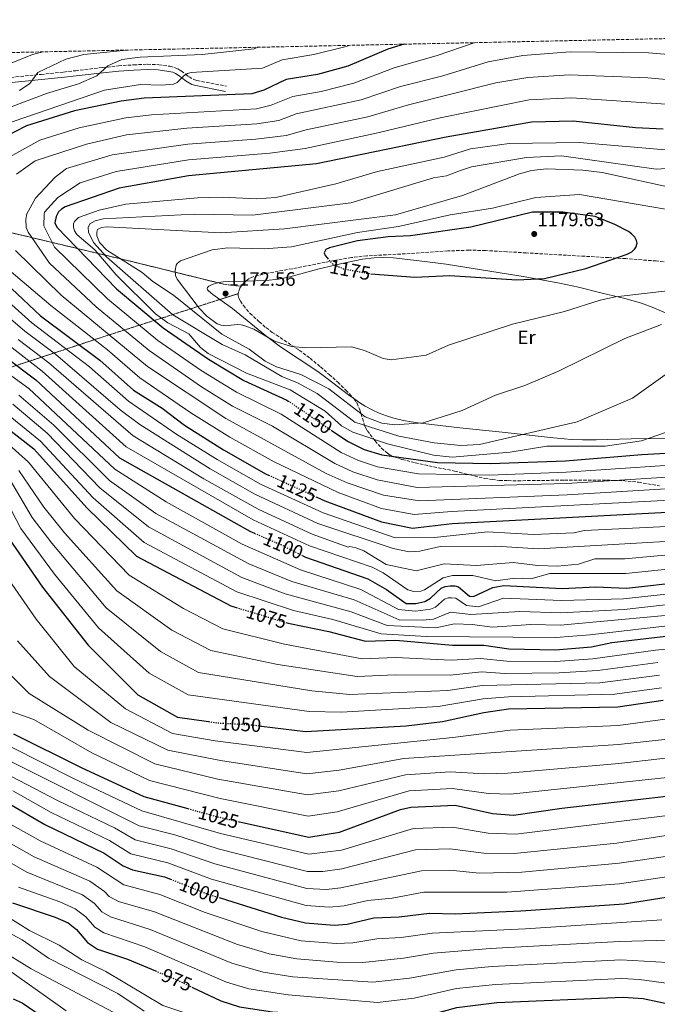
# Model space of a CAD drawing. Units: metres. Extents: x 644729 to 648184, y 4741520 to 4743905.
# Drawn here: x 647343 to 647672, y 4743398 to 4743905 of the extents above; entities that cross this region are included whole.
import ezdxf
from ezdxf.enums import TextEntityAlignment as Align

# ---------------------------------------------------------------- set-up
doc = ezdxf.new("R2010")
doc.units = ezdxf.units.M
doc.header["$MEASUREMENT"] = 0
doc.linetypes.add('DGN Style 3', pattern=[2.435890702152634, 1.739921930109024, -0.6959687720436097])
doc.linetypes.add('DGN Style 5', pattern=[1.217945351076317, 0.5219765790327072, -0.6959687720436097])
for name, color, linetype, lineweight in [('Barranco lineal', 142, 'DGN Style 3', 13), ('Camino', 7, 'DGN Style 3', 0), ('Cota de curva de nivel directora', 7, 'Continuous', 0), ('Cota de punto acotado terreno', 7, 'Continuous', 0), ('Curva de nivel directora', 30, 'Continuous', 30), ('Curva de nivel directora no vista', 30, 'DGN Style 5', 30), ('Curva de nivel intermedia', 30, 'Continuous', 0), ('Etiqueta de uso rústico', 92, 'Continuous', 0), ('Línea de cambio de uso (parcela vista)', 92, 'Continuous', 0), ('Margen derecho', 7, 'Continuous', 0), ('Punto acotado terreno (símbolo)', 7, 'Continuous', 0), ('Zona arbolada', 92, 'DGN Style 3', 0)]:
    doc.layers.add(name, color=color, linetype=linetype, lineweight=lineweight)
doc.styles.add('Style-Arial', font='arial.ttf')

# ---------------------------------------------------------------- blocks, each defined once
blk = doc.blocks.new('5PATER')
at = {"layer": 'Barranco lineal', "linetype": 'Continuous', "lineweight": 0}
h = blk.add_hatch(color=51, dxfattribs=at)
edge = h.paths.add_edge_path()
edge.add_ellipse((0, 0), major_axis=(-0.1095731443231308, -0.1110710700762829), ratio=0.9994222409660317, start_angle=0, end_angle=360)

msp = doc.modelspace()

# ---------------------------------------------------------------- linework, layer by layer
at = {"layer": 'Camino', "color": 7, "linetype": 'DGN Style 3', "lineweight": 0}
msp.add_polyline3d([(647333.9200000024, 4743875.260000001, 1106.179999999993), (647354.2699999991, 4743877.300000002, 1110.910000000003), (647366.0899999988, 4743878.500000002, 1113.380000000005), (647372.0199999987, 4743879.180000002, 1114.050000000003), (647385.9200000016, 4743880.810000001, 1114.570000000007), (647394.1700000016, 4743881.66, 1115.520000000004), (647402.0500000007, 4743882.200000001, 1116.720000000001), (647409.0899999992, 4743882.520000001, 1117.369999999996), (647414.9499999998, 4743882.260000002, 1117.809999999998), (647420.739999999, 4743881.460000001, 1118.360000000001), (647423.1200000016, 4743880.910000001, 1118.669999999998), (647424.8999999987, 4743880.110000002, 1118.970000000001), (647426.5700000006, 4743879.050000002, 1119.320000000007), (647429.0100000014, 4743877.220000001, 1120), (647430.6000000006, 4743876.029999999, 1120.550000000003), (647433.1499999987, 4743874.61, 1121.5), (647434.6900000009, 4743874.150000002, 1122.089999999997), (647449.9499999983, 4743871.160000001, 1128.720000000001)], dxfattribs=at)
at = {"layer": 'Curva de nivel directora', "color": 30, "linetype": 'Continuous', "lineweight": 30, "flags": 128}
for points, elevation in [([(647331.05, 4743888.37), (647323.4199999992, 4743884.300000002), (647303.3600000006, 4743875.510000001), (647295.3099999997, 4743870.870000001), (647288.7599999983, 4743864.390000001), (647284.7799999996, 4743862.180000001), (647261.1799999983, 4743852.79), (647240.3399999997, 4743847.220000001), (647232.5900000003, 4743842.740000002), (647231.35, 4743841.140000001), (647231.0700000004, 4743840.340000001), (647231.0599999992, 4743838.500000001), (647232.7200000001, 4743831.180000001), (647234.9399999996, 4743825.760000001), (647242.8399999987, 4743812.080000001), (647248.3799999997, 4743805.580000001), (647274.1799999981, 4743777.980000001), (647351.5699999991, 4743719.779999999), (647394.7699999984, 4743679.580000003), (647461.969999999, 4743641.78), (647464.4099999999, 4743640.730000002)], 1100), ([(647541.5499999982, 4743892.850000001), (647533.1900000009, 4743890.279999999), (647512.4799999997, 4743881.57), (647496.829999999, 4743877.279999999), (647480.6500000008, 4743874.670000001), (647469.190000001, 4743869.08), (647463.0300000008, 4743867.230000002), (647407.4500000008, 4743865.03), (647395.5300000005, 4743863.53), (647371.5699999994, 4743858.560000001), (647346.75, 4743850.75), (647334.709999999, 4743844.640000001)], 1125), ([(647104.6699999988, 4743883.550000001), (647105.3100000002, 4743873.460000002), (647106.3799999986, 4743871.720000001), (647107.57, 4743870.820000002), (647150.4299999997, 4743846.410000001), (647159.7699999983, 4743840.199999999), (647174.6399999988, 4743826.490000002), (647186.5999999993, 4743810.580000001), (647193.5300000005, 4743803.65), (647200.9099999989, 4743794.670000001), (647226.1699999986, 4743767.76), (647236.8599999995, 4743757.699999999), (647255.3099999987, 4743747.000000002), (647277.1100000007, 4743732.720000001), (647296.0199999983, 4743722.680000001), (647331.7199999985, 4743698.880000001), (647350.6199999991, 4743684.180000001), (647377.849999998, 4743653.83), (647403.5599999994, 4743629.02), (647452.2100000003, 4743603.270000001), (647454.8799999991, 4743602.470000001)], 1075), ([(647675.1499999994, 4743849), (647660.7699999984, 4743849.710000004), (647628.6199999999, 4743853.210000001), (647607.1699999988, 4743852.609999999), (647563.1600000003, 4743844.890000002), (647496.2900000003, 4743831.090000002), (647430.2699999998, 4743825), (647394.5299999992, 4743818.600000001), (647366.6799999989, 4743809.039999999), (647364.779999999, 4743807.78), (647363.3699999986, 4743806.380000002), (647362.0199999985, 4743803.970000002), (647361.4699999987, 4743800.800000003), (647362.4999999991, 4743798.529999999), (647393.13, 4743766.710000002), (647417.3100000002, 4743746.580000001), (647440.6999999991, 4743730.440000001), (647458.9000000001, 4743719.490000002), (647481.1099999989, 4743709.33), (647481.7199999992, 4743708.920000001)], 1150), ([(647524.3699999988, 4743774.49), (647547.1099999994, 4743772.800000003), (647565.1299999994, 4743773.609999999), (647599.6999999988, 4743771.380000001), (647613.8200000006, 4743772.090000002), (647635.1500000008, 4743777.290000001), (647656.5399999993, 4743784.539999999), (647658.9199999998, 4743785.880000004), (647660.3799999994, 4743787.190000001), (647660.9600000007, 4743787.960000001), (647661.7499999995, 4743790.300000002), (647661.3799999985, 4743791.670000002), (647660.4399999997, 4743793.430000001), (647658.75, 4743795.100000001), (647657.1200000006, 4743796.230000001), (647650.1899999992, 4743799.980000002), (647639.9400000009, 4743804.080000001), (647623.2599999999, 4743806.320000002), (647607.7199999986, 4743806.29), (647575.8400000003, 4743798.570000002), (647544.8600000008, 4743794.100000001), (647533.3099999994, 4743793.510000002), (647517.4100000005, 4743791.400000001), (647503.0999999987, 4743787.840000001), (647501.1899999998, 4743787.010000002), (647500.26, 4743785.230000002), (647500.7999999986, 4743783.890000001), (647502.0199999991, 4743782.490000002)], 1175), ([(647323.969999999, 4743780.980000001), (647353.9699999996, 4743752.779999999), (647384.5699999993, 4743729.980000001), (647402.0199999993, 4743714.58), (647416.8099999995, 4743705.240000002), (647428.209999999, 4743696.550000002), (647448.4500000007, 4743683.680000002), (647470.4499999994, 4743671.289999999), (647471.6499999998, 4743670.740000002)], 1125), ([(647504.3599999994, 4743693.550000002), (647512.3300000001, 4743688.150000001), (647520.9600000001, 4743683.930000001), (647529.9400000009, 4743681.16), (647558.6499999998, 4743677.26), (647586.12, 4743676.700000001), (647624.7100000004, 4743678.090000001), (647664.13, 4743681.390000002), (647701.3799999993, 4743683.490000002)], 1150), ([(647496.5299999994, 4743659.300000002), (647500.7000000003, 4743657.380000002), (647529.7599999999, 4743646.580000003), (647545.9000000001, 4743643.310000001), (647566.2800000005, 4743645.810000001), (647706.7699999984, 4743653.170000001), (647750.1199999996, 4743649.970000003), (647833.1099999998, 4743639.970000003), (647890.109999999, 4743630.180000001), (647915.009999999, 4743627.110000002), (647928.2900000005, 4743626.630000001), (647968.1900000006, 4743619.16), (647975.8899999986, 4743619.390000001), (647989.6500000006, 4743623.350000001), (648038.9000000006, 4743625.230000001), (648061.6399999991, 4743616.86), (648093.98, 4743615.09), (648109.2300000006, 4743612.689999999), (648141.1, 4743597.01)], 1125), ([(647337.9199999988, 4743637.790000001), (647355.1200000007, 4743612.980000001), (647378.6199999992, 4743582.980000001), (647404.1200000005, 4743557.480000001), (647424.6199999992, 4743545.980000001), (647440.6799999991, 4743543.680000001)], 1050), ([(647489.2099999993, 4743629.150000001), (647490.6100000007, 4743628.420000001), (647522.7799999994, 4743617.34), (647532.5000000002, 4743611.680000001), (647542.6300000001, 4743604.54), (647547.4699999993, 4743604.590000002), (647552.1799999988, 4743605.630000001), (647555.089999999, 4743607.28), (647560.5400000005, 4743612.37), (647562.6599999996, 4743613.220000002), (647565.1799999987, 4743613.65), (647567.6599999998, 4743613.680000001), (647569.5799999996, 4743613.140000001), (647575.1799999988, 4743608.36), (647577.2699999987, 4743608.09), (647587.230000001, 4743612.77), (647592.9500000007, 4743613.890000002), (647622.9600000002, 4743612.350000001), (647640.3900000001, 4743613.060000001), (647656.1500000004, 4743612.430000001), (647686.9299999989, 4743615.850000001)], 1100), ([(647481.1200000001, 4743594.600000001), (647482.5300000005, 4743594.170000001), (647502.6799999984, 4743590.140000001), (647521.5999999993, 4743585.070000002), (647537.2099999997, 4743585.580000001), (647566.4500000004, 4743583.060000002), (647582.6199999996, 4743583.12), (647595.4199999983, 4743581.110000002), (647619.5099999991, 4743580.660000003), (647638.1500000005, 4743582.230000001), (647648.6099999989, 4743584.470000001), (647695.6100000005, 4743589.970000002)], 1075), ([(647467.9599999995, 4743541.36), (647490.6199999996, 4743538.480000001), (647542.5799999987, 4743541.410000003), (647561.3200000006, 4743543.779999999), (647582.6199999996, 4743548.439999999), (647595.349999999, 4743550.210000002), (647651.6699999989, 4743551.36), (647675.0600000002, 4743554.670000001)], 1050), ([(647286.6500000004, 4743544.060000001), (647291.7899999992, 4743525.740000002), (647293.6499999987, 4743521.690000001), (647296.4800000007, 4743517.830000001), (647299.23, 4743515.600000001), (647305.2299999993, 4743512.660000001), (647318.609999999, 4743510.11), (647336.8799999994, 4743501.980000001), (647356.3199999988, 4743490.690000001), (647386.8099999989, 4743475.91), (647396.6799999995, 4743469.340000001), (647401.389999999, 4743467.310000001), (647417.9800000007, 4743463.67), (647421.0499999997, 4743462.440000001)], 1000), ([(647340.1699999997, 4743537.380000002), (647374.9699999992, 4743519.980000001), (647407.3700000005, 4743504.980000001), (647429.9900000005, 4743498.810000001)], 1025), ([(647456.5399999998, 4743492.060000001), (647492.3999999989, 4743484.11), (647508.119999999, 4743486.699999999), (647539.5599999989, 4743498.42), (647544.9099999999, 4743499.620000001), (647567.7499999991, 4743500.53), (647587.07, 4743496.359999999), (647597.8700000005, 4743495.410000003), (647622.7599999991, 4743498.980000001), (647715.7599999983, 4743509.770000001)], 1025), ([(647446.6299999991, 4743452.74), (647478.3300000007, 4743442.910000003), (647490.5899999985, 4743439.980000001), (647505.3600000007, 4743438.730000002), (647512.0899999986, 4743439.310000001), (647525.9299999988, 4743442.480000001), (647538.9399999998, 4743443.010000001), (647554.6299999985, 4743444.840000001), (647567.7899999993, 4743444.650000001), (647601.7500000006, 4743446.130000001), (647654.9700000002, 4743449.720000001), (647684.24, 4743454.430000001)], 1000), ([(647339.6399999999, 4743450.189999999), (647361.5699999993, 4743442.910000003), (647368.1899999998, 4743439.880000001), (647372.5099999983, 4743436.430000001), (647378.3199999997, 4743429.74), (647383.4699999995, 4743426.410000003), (647398.8299999997, 4743421.210000001), (647413.26, 4743415.180000001)], 975.0000000000002), ([(647432.0800000003, 4743406.82), (647446.989999999, 4743399.76), (647456.5800000001, 4743396.59), (647473.7100000004, 4743394.000000002), (647498.8799999986, 4743392.430000001), (647530.3399999988, 4743388.480000001), (647536.6299999986, 4743388.690000001), (647548.1299999986, 4743390.550000001), (647568.6799999989, 4743396.380000002), (647589.2400000005, 4743398.810000001), (647654.3899999991, 4743401.660000003), (647664.729999999, 4743400.970000001), (647680.9199999986, 4743397.480000002)], 975.0000000000002), ([(647339.9699999985, 4743400.800000001), (647344.5700000006, 4743398.750000002), (647383.2799999996, 4743372.26)], 950.0000000000002)]:
    msp.add_lwpolyline(points, dxfattribs=dict(at, elevation=elevation))
at = {"layer": 'Curva de nivel directora no vista', "color": 30, "linetype": 'DGN Style 5', "lineweight": 30, "flags": 128}
for points, elevation in [([(647502.0199999991, 4743782.490000002), (647504.5099999991, 4743779.619999999), (647510.0599999991, 4743777.120000001), (647523.4299999999, 4743774.560000001), (647524.3699999988, 4743774.49)], 1175), ([(647481.7199999992, 4743708.920000001), (647504.3599999994, 4743693.550000002)], 1150), ([(647471.6499999998, 4743670.740000002), (647496.5299999994, 4743659.300000002)], 1125), ([(647464.4099999999, 4743640.730000002), (647477.9399999996, 4743634.930000001), (647489.2099999993, 4743629.150000001)], 1100), ([(647454.8799999991, 4743602.470000001), (647481.1200000001, 4743594.600000001)], 1075), ([(647440.6799999991, 4743543.680000001), (647445.6199999988, 4743542.980000001), (647463.1200000002, 4743541.980000002), (647467.9599999995, 4743541.36)], 1050), ([(647429.9900000005, 4743498.810000001), (647446.9699999989, 4743494.180000001), (647456.5399999998, 4743492.060000001)], 1025), ([(647421.0499999997, 4743462.440000001), (647440.5400000004, 4743454.630000001), (647446.6299999991, 4743452.74)], 1000), ([(647413.26, 4743415.180000001), (647423.3299999996, 4743410.970000002), (647432.0800000003, 4743406.82)], 975.0000000000005)]:
    msp.add_lwpolyline(points, dxfattribs=dict(at, elevation=elevation))
at = {"layer": 'Curva de nivel intermedia', "color": 30, "linetype": 'Continuous', "lineweight": 0, "flags": 128}
for points, elevation in [([(647333.4999999999, 4743832.210000001), (647353.6700000003, 4743843.4), (647373.8899999995, 4743849.699999999), (647397.9600000002, 4743854.960000001), (647411.1800000013, 4743856.499999999), (647465.2999999997, 4743859.599999999), (647473.0100000009, 4743861.329999999), (647484.1399999999, 4743865.899999999), (647498.8099999994, 4743868.470000001), (647515.570000001, 4743872.779999999), (647536.4400000009, 4743880.63), (647558.5900000016, 4743886.989999998), (647577.5800000017, 4743893.619999998)], 1130), ([(647334.4400000009, 4743851.149999999), (647387.0400000013, 4743869.17), (647405.570000001, 4743872.08), (647416.3600000002, 4743871.699999998), (647422.5800000008, 4743872.300000002), (647424.4200000003, 4743873.079999999), (647428.0500000003, 4743876.650000001), (647429.7700000014, 4743877.67), (647431.7500000016, 4743878.180000001), (647468.5499999995, 4743880.439999999), (647478.7000000017, 4743884.760000001), (647494.9500000014, 4743887.57), (647511.6900000006, 4743891.720000001), (647513.2199999995, 4743892.25)], 1120), ([(647338.0900000009, 4743882.749999999), (647349.8300000001, 4743887.480000001), (647355.3399999999, 4743888.890000001)], 1105), ([(647339.3600000005, 4743860.640000001), (647357.0800000011, 4743867.470000001), (647373.5400000009, 4743872.38), (647383.0200000004, 4743876.56), (647388.7699999991, 4743881.77), (647395.9500000008, 4743884.87), (647405.380000001, 4743886.079999999), (647437.4100000011, 4743887.57), (647464.1700000007, 4743890.519999998), (647466.320000001, 4743891.249999999)], 1115), ([(647341.6700000018, 4743825.800000001), (647351.3200000009, 4743832.689999999), (647377.6600000003, 4743841.319999999), (647398.4000000006, 4743846.140000001), (647429.5400000011, 4743849.529999999), (647465.5800000011, 4743851.76), (647476.8399999997, 4743853.589999998), (647485.7800000005, 4743856.92), (647519.4400000002, 4743864.199999999), (647539.6900000008, 4743870.989999999), (647561.4400000013, 4743876.57), (647584.9199999997, 4743883.819999999), (647602.6500000014, 4743886.96), (647627.110000001, 4743888.970000002), (647667.4800000006, 4743888.429999998), (647692.3100000012, 4743886.300000001)], 1135), ([(647343.1300000012, 4743868.899999999), (647348.5300000014, 4743872.599999999), (647352.670000001, 4743878.260000001), (647367.0800000012, 4743885.06), (647376.3799999995, 4743887.529999999), (647398.4200000007, 4743889.800000001)], 1110), ([(647701.660000001, 4743671.27), (647625.3000000005, 4743666.430000001), (647548.2200000002, 4743664.4), (647527.6500000021, 4743668.259999999), (647515.0999999995, 4743672.470000001), (647505.7499999995, 4743676.720000001), (647473.620000001, 4743695.930000001), (647453.0799999998, 4743706.300000001), (647436.9999999999, 4743716.189999999), (647409.9600000009, 4743734.970000001), (647382.6900000017, 4743757.38), (647358.600000001, 4743780.02), (647347.5700000003, 4743795.890000001), (647346.6400000005, 4743798.42), (647346.37, 4743802.630000001), (647346.9100000008, 4743805.449999999), (647351.4300000004, 4743813.449999999), (647361.5800000004, 4743824.359999999), (647367.4900000002, 4743828.710000001), (647391.010000001, 4743835.759999999), (647429.9600000014, 4743841.369999999), (647465.0600000003, 4743843.890000001), (647480.6700000009, 4743845.84), (647491.0700000012, 4743848.77), (647522.7200000014, 4743855.42), (647543.8100000003, 4743861.590000001), (647588.8700000015, 4743872.920000001), (647605.3100000012, 4743875.659999998), (647626.8600000006, 4743877.029999998), (647667.1699999999, 4743875.42), (647691.6500000019, 4743873.27)], 1140), ([(647701.5200000001, 4743677.38), (647625.0000000009, 4743672.26), (647585.7500000012, 4743670.71), (647548.9900000015, 4743671.439999999), (647527.8399999999, 4743675.009999999), (647518.0300000019, 4743678.199999998), (647509.0399999998, 4743682.430000001), (647478.0199999999, 4743702.180000001), (647455.1300000016, 4743713.4), (647436.8700000002, 4743724.67), (647414.4400000002, 4743740.180000001), (647388.5000000009, 4743761.539999999), (647361.3099999999, 4743788.279999998), (647355.7100000008, 4743799.279999998), (647355.9099999998, 4743805.279999999), (647355.9900000002, 4743806.33), (647362.9800000018, 4743813.810000001), (647374.4100000004, 4743821.359999999), (647393.0100000015, 4743827.24), (647430.2600000009, 4743833.199999999), (647472.1900000006, 4743836.710000001), (647490.5400000014, 4743839.140000001), (647528.0299999998, 4743847.07), (647560.0399999999, 4743854.849999999), (647605.9900000007, 4743864.099999999), (647627.7400000013, 4743865.12), (647676.550000001, 4743861.850000001)], 1145), ([(647682.1400000011, 4743837.92), (647632.0000000015, 4743842.140000001), (647595.690000001, 4743841.670000001), (647575.6600000015, 4743838.82), (647562.1800000012, 4743834.569999999), (647527.7500000005, 4743827.220000001), (647506.2700000004, 4743820.91), (647475.3800000001, 4743813.78), (647465.370000001, 4743813.069999999), (647447.6300000005, 4743813.95), (647435.0300000008, 4743813.579999999), (647398.0200000005, 4743810.430000001), (647384.280000001, 4743807.28), (647373.5900000001, 4743803.429999999), (647371.6000000007, 4743801.490000002), (647370.9800000016, 4743800.239999999), (647370.9400000013, 4743798.470000001), (647371.5800000007, 4743796.58), (647372.7000000004, 4743794.83), (647382.0999999995, 4743786.779999999), (647393.0100000015, 4743774.019999999), (647413.26, 4743753.92), (647419.7100000008, 4743749.269999998), (647430.5500000014, 4743743.460000001), (647436.5300000005, 4743736.499999999), (647440.4300000009, 4743733.439999999), (647460.1600000008, 4743723.310000001), (647482.7699999998, 4743714.759999999), (647500.7100000015, 4743703.699999999), (647509.2099999996, 4743696.199999998), (647515.0000000009, 4743692.899999999), (647532.8600000001, 4743686.819999999), (647556.6500000014, 4743680.980000001), (647566.360000001, 4743679.970000001), (647596.1000000001, 4743682.529999998), (647615.1000000014, 4743685.560000001), (647645.1700000013, 4743685.59), (647663.8500000007, 4743688.46), (647688.2099999996, 4743696.759999999)], 1155), ([(647685.7900000013, 4743729.27), (647659.2300000006, 4743710.34), (647630.7300000021, 4743698.259999999), (647580.4500000017, 4743686.539999999), (647570.7599999999, 4743685.970000001), (647556.9400000019, 4743687.279999999), (647538.8200000013, 4743690.81), (647516.1600000011, 4743698.039999999), (647496.5899999999, 4743712.84), (647486.6000000008, 4743718.34), (647478.5200000006, 4743721.63), (647459.5199999993, 4743732.67), (647447.6100000005, 4743737.96), (647422.27, 4743753.369999999), (647388.1100000021, 4743783.279999998), (647381.3100000003, 4743790.680000001), (647378.7100000009, 4743795.880000001), (647378.5200000008, 4743798.429999999), (647379.4000000015, 4743800.319999999), (647382.2000000001, 4743801.8), (647386.3799999999, 4743802.869999997), (647433.2800000005, 4743805.190000001), (647463.3600000016, 4743804.73), (647513.9800000017, 4743811.130000001), (647556.6700000014, 4743823.92), (647563.3800000015, 4743824.899999999), (647570.6100000001, 4743827.810000001), (647576.2500000016, 4743829.63), (647604.6500000019, 4743834.429999999), (647622.6500000019, 4743835.230000001), (647671.4400000013, 4743828.430000001), (647677.0000000002, 4743828.710000001)], 1160), ([(647683.0500000009, 4743818.029999999), (647643.6300000012, 4743826.730000001), (647633.6800000002, 4743827.970000001), (647614.9800000007, 4743828.539999999), (647607.1399999997, 4743827.66), (647600.9700000006, 4743826.06), (647571.530000001, 4743814.779999999), (647536.9800000017, 4743804.810000001), (647479.8000000013, 4743797.74), (647446.9400000019, 4743795.659999999), (647388.3900000014, 4743798.690000001), (647385.4600000011, 4743798.310000001), (647383.4000000004, 4743797.289999999), (647383.0200000004, 4743796.01), (647383.1000000008, 4743794.01), (647384.3600000015, 4743790.619999999), (647388.2900000009, 4743786.67), (647406.4600000007, 4743775.23), (647411.9600000014, 4743770.55), (647422.5300000015, 4743763.49), (647447.4800000007, 4743743.350000001), (647461.6800000007, 4743735.689999999), (647469.8600000015, 4743729.42), (647475.6600000019, 4743726.480000001), (647488.2500000005, 4743722.56), (647502.6000000002, 4743715.230000001), (647521.3600000001, 4743700.730000001), (647530.0199999993, 4743697.579999999), (647536.8000000007, 4743696.59), (647551.2700000014, 4743697.710000001), (647571.4000000014, 4743704.050000001), (647588.6700000004, 4743711.88), (647603.7100000009, 4743716.829999999), (647621.1600000008, 4743724.259999999), (647655.3900000005, 4743741.119999998), (647674.2000000018, 4743748.3)], 1165), ([(647534.8800000007, 4743730.130000001), (647530.6500000019, 4743730.890000001), (647521.1400000011, 4743734.949999999), (647514.3300000004, 4743736.82), (647490.8000000007, 4743736.25), (647483.4900000016, 4743737.08), (647474.7099999996, 4743739.720000001), (647463.9500000017, 4743745.939999999), (647459.3400000005, 4743747.690000001), (647457.4000000004, 4743748.26), (647455.4000000021, 4743748.340000001), (647449.2100000007, 4743747.659999998), (647447.2300000003, 4743747.960000001), (647445.0599999999, 4743748.749999999), (647439.860000001, 4743752.599999999), (647435.8200000019, 4743756.81), (647424.4500000017, 4743771.800000001), (647423.6500000014, 4743773.63), (647423.4000000011, 4743776.210000001), (647424.0400000003, 4743778.890000001), (647424.5499999999, 4743779.77), (647426.1500000004, 4743781.24), (647442.5300000019, 4743786.83), (647450.5800000008, 4743787.850000001), (647469.3000000005, 4743787.38), (647483.3600000021, 4743788.399999999), (647517.5300000012, 4743795.76), (647538.5800000001, 4743798.909999999), (647565.1699999997, 4743804.92), (647587.1000000013, 4743808.38), (647609.4100000006, 4743813.869999999), (647631.8800000009, 4743815.289999999), (647683.3500000003, 4743806.660000001)], 1170), ([(647701.8100000008, 4743665.149999999), (647625.6, 4743660.599999999), (647549.4400000006, 4743657.390000001), (647530.8399999995, 4743660.319999999), (647512.1800000002, 4743666.740000002), (647501.2800000014, 4743671.609999999), (647449.5999999996, 4743699.929999999), (647409.1100000015, 4743726.769999999), (647364.6500000015, 4743763.529999998), (647341.0599999992, 4743786.52)], 1135), ([(647708.7900000013, 4743645.730000001), (647634.4400000002, 4743642.240000002), (647629.0199999998, 4743641.01), (647608.2999999997, 4743640.029999998), (647584.4500000003, 4743641.499999999), (647557.2500000005, 4743638.550000001), (647536.9200000014, 4743638.42), (647499.7600000015, 4743651.189999999), (647467.5200000014, 4743666.079999999), (647445.0399999998, 4743678.739999999), (647424.3100000008, 4743691.58), (647399.3500000006, 4743708.909999999), (647379.3099999998, 4743726.449999999), (647349.5100000005, 4743749.199999999), (647318.4900000006, 4743777.009999999)], 1120), ([(647701.9500000017, 4743659.039999999), (647565.9299999997, 4743652.039999997), (647546.6700000013, 4743650.34), (647529.8200000003, 4743653.59), (647507.4600000017, 4743661.710000002), (647474.570000001, 4743677.55), (647451.6300000015, 4743690.34), (647431.5100000004, 4743702.850000001), (647405.2600000004, 4743720.91), (647388.6399999995, 4743735.359999998), (647359.3099999995, 4743758.15), (647331.780000001, 4743781.339999998)], 1130), ([(647687.6100000006, 4743610.550000001), (647654.6900000009, 4743606.920000001), (647622.6300000016, 4743606.039999997), (647592.820000001, 4743607.210000001), (647579.9199999997, 4743602.850000001), (647573.640000001, 4743603.470000001), (647568.1600000003, 4743607.279999998), (647565.9600000009, 4743607.529999998), (647564.1700000005, 4743607.41), (647562.2500000005, 4743606.720000001), (647557.6399999993, 4743602.689999999), (647555.1400000004, 4743601.699999999), (647547.4100000011, 4743600.619999999), (647538.6400000004, 4743601.369999998), (647519.2600000012, 4743611.84), (647488, 4743621.9), (647458.0599999998, 4743635.109999998), (647418.8400000012, 4743656.91), (647392.2800000006, 4743673.84), (647347.9200000013, 4743715.350000001), (647269.130000001, 4743772.519999999)], 1095), ([(647708.8300000015, 4743638.369999999), (647610.8299999998, 4743632.640000001), (647588.7599999999, 4743634.13), (647560.0900000012, 4743633.91), (647549.690000001, 4743631.59), (647544.1900000002, 4743631.179999999), (647535.8399999996, 4743632.810000001), (647496.9500000019, 4743645.71), (647464.5799999998, 4743660.88), (647441.4500000002, 4743673.9), (647405.2100000011, 4743696.730000001), (647395.0600000012, 4743704.430000001), (647361.6699999998, 4743733.119999999), (647345.9600000009, 4743744.890000001), (647313.0099999999, 4743773.039999999)], 1115), ([(647685.6000000011, 4743623.039999999), (647655.7500000005, 4743620.03), (647616.5900000001, 4743620.07), (647606.780000002, 4743617.180000001), (647598.5200000008, 4743617.67), (647588.8200000002, 4743616.259999999), (647576.9100000011, 4743619.050000001), (647566.4800000016, 4743618.98), (647561.7099999996, 4743617.800000002), (647551.9700000009, 4743611.539999999), (647550.0900000011, 4743610.859999999), (647546.5800000018, 4743610.680000001), (647543.360000001, 4743611.599999999), (647530.6600000006, 4743620.350000001), (647525.0599999994, 4743623.329999999), (647492.6300000013, 4743634.220000001), (647463.6000000008, 4743647.739999999), (647398.2500000009, 4743685.3), (647354.9400000019, 4743724.23), (647302.0399999997, 4743765.109999998)], 1105), ([(647678.7200000013, 4743765.869999999), (647650.4500000008, 4743762.640000002), (647642.6200000009, 4743760.929999999), (647624.2000000008, 4743755.079999999), (647597.4500000002, 4743748.460000001), (647564.3800000006, 4743737.71), (647552.940000001, 4743732.600000001), (647534.8800000007, 4743730.130000001)], 1170), ([(647685.2999999995, 4743630.279999998), (647655.3500000002, 4743627.619999998), (647639.8499999993, 4743627.489999998), (647631.3600000001, 4743624.849999999), (647620.610000001, 4743623.779999998), (647610.4500000001, 4743624.09), (647597.7499999997, 4743625.66), (647578.810000001, 4743624.16), (647562.2100000002, 4743624.980000001), (647547.6600000014, 4743621.359999999), (647532.1800000007, 4743624.619999999), (647520.8000000013, 4743631.609999998), (647516.540000001, 4743633.189999999), (647513.5900000005, 4743633.869999998), (647512.6100000016, 4743633.630000001), (647494.14, 4743640.220000001), (647466.2200000006, 4743653.210000001), (647438.2100000014, 4743668.859999999), (647401.730000001, 4743691.010000001), (647358.3100000003, 4743728.67), (647342.4100000015, 4743740.59)], 1110), ([(647688.2900000003, 4743605.249999999), (647655.0000000015, 4743601.480000001), (647622.3500000001, 4743599.739999999), (647601.1100000013, 4743600.369999999), (647575.9200000009, 4743598.869999999), (647565.4199999999, 4743600.069999999), (647556.7200000007, 4743596.470000001), (647551.020000001, 4743595.87), (647539.0200000004, 4743596.17), (647515.7400000008, 4743606.349999999), (647483.6799999995, 4743615.83), (647461.3700000001, 4743624.960000001), (647413.4800000013, 4743650.980000001), (647389.660000001, 4743667.979999999), (647360.8600000007, 4743696.539999999), (647342.9200000011, 4743711.970000001)], 1090), ([(647282.7900000003, 4743708.199999999), (647289.8800000002, 4743702.07), (647298.9999999999, 4743696.34), (647323.6100000015, 4743677.789999999), (647329.49, 4743670.609999999), (647343.9400000004, 4743643.2), (647361.300000001, 4743619.59), (647383.8899999999, 4743592.01), (647409.980000001, 4743568.619999998), (647430.1300000012, 4743557.439999999), (647492.5300000008, 4743548.909999998), (647509.3000000013, 4743548.58), (647558.9800000006, 4743551.439999999), (647582.1799999994, 4743555.369999998), (647595.3600000002, 4743556.390000001), (647650.14, 4743557.779999998), (647674.1400000014, 4743561.140000001)], 1055), ([(647339.7200000003, 4743707.210000001), (647357.4400000009, 4743692.419999998), (647384.6200000006, 4743664.13), (647409.7500000009, 4743644.039999999), (647457.7500000013, 4743617.989999999), (647480.2100000004, 4743609.539999999), (647514.1200000005, 4743600.199999999), (647532.7200000016, 4743593.17), (647557.920000001, 4743591.970000001), (647567.5200000011, 4743594.07), (647576.5199999999, 4743593.769999999), (647587.0099999995, 4743592.269999999), (647606.810000001, 4743593.769999999), (647622.0700000006, 4743593.429999999), (647696.5400000003, 4743600.289999999)], 1085), ([(647336.5100000006, 4743702.430000001), (647354.03, 4743688.300000002), (647381.240000001, 4743658.980000001), (647407.3800000015, 4743635.989999999), (647455.2600000014, 4743610.499999999), (647484.530000001, 4743600.890000001), (647504.8100000008, 4743596.240000002), (647529.7199999996, 4743588.970000001), (647553.1199999999, 4743587.470000001), (647619.7900000009, 4743587.019999999), (647637.3500000003, 4743588.310000001), (647695.0800000007, 4743595.17)], 1080), ([(647697.6500000011, 4743583.06), (647671.0600000013, 4743580.519999999), (647638.7899999998, 4743576.01), (647619.4800000001, 4743574.67), (647594.4400000017, 4743574.800000001), (647580.8800000007, 4743576.180000001), (647565.8100000012, 4743575.289999999), (647537.0700000012, 4743576.679999999), (647519.7999999999, 4743575.999999999), (647479.8400000016, 4743583.579999999), (647447.9700000002, 4743591.539999999), (647427.7199999995, 4743602.01), (647399.6600000013, 4743619.189999999), (647371.4600000001, 4743648.32), (647347.7500000015, 4743677.430000001), (647329.2500000007, 4743693.949999999)], 1070), ([(647672.2999999997, 4743574.079999999), (647641.4200000007, 4743569.939999999), (647621.4400000003, 4743568.76), (647593.4700000016, 4743568.48), (647581.320000001, 4743569.24), (647565.1800000009, 4743567.519999999), (647536.9400000017, 4743567.779999998), (647517.2300000017, 4743566.939999999), (647476.3500000002, 4743573.130000002), (647441.8200000012, 4743580.34), (647421.8099999997, 4743590.859999998), (647393.4200000007, 4743611.029999998), (647366.4599999998, 4743641.029999999), (647355.8099999991, 4743654.21), (647342.8699999996, 4743673.039999999)], 1065), ([(647673.2200000006, 4743567.609999998), (647642.4600000001, 4743563.63), (647581.7500000002, 4743562.310000001), (647564.0300000019, 4743559.710000001), (647513.5100000001, 4743557.710000001), (647493.9500000001, 4743559.439999999), (647435.5500000014, 4743568.909999999), (647415.900000002, 4743579.740000002), (647387.8100000003, 4743602.390000001), (647359.8000000013, 4743635.649999999), (647349.7200000006, 4743648.929999999), (647338.680000001, 4743667.670000001)], 1060), ([(647676.1200000017, 4743544.859999998), (647651.85, 4743541.579999999), (647596.1200000001, 4743539.219999999), (647566.6800000007, 4743535.41), (647491.3000000013, 4743527.779999999), (647444.1400000014, 4743533.689999999), (647421.9999999995, 4743537.519999999), (647397.7700000004, 4743550.240000002), (647371.4199999997, 4743572.069999999), (647351.8200000017, 4743596.470000001), (647334.7600000005, 4743621.069999999)], 1045), ([(647694.8300000003, 4743536.57), (647652.030000001, 4743531.789999999), (647541.28, 4743524.569999999), (647507.9500000012, 4743518.589999998), (647491.3300000004, 4743516.730000001), (647446.8400000014, 4743523.58), (647419.6399999993, 4743529.020000001), (647390.2199999997, 4743543.27), (647358.620000001, 4743566.88), (647342.2200000016, 4743585.269999999)], 1040), ([(647694.4700000006, 4743526.82), (647652.2099999998, 4743522.009999998), (647594.9300000012, 4743517.06), (647583.0199999998, 4743516.689999999), (647565.1699999997, 4743517.830000001), (647542.2800000014, 4743516.219999999), (647507.8799999997, 4743508.019999999), (647491.6800000013, 4743505.850000001), (647445.4600000001, 4743514.069999999), (647412.9400000004, 4743521.890000001), (647378.6200000015, 4743539.279999999), (647348.2200000007, 4743558.08), (647337.0200000004, 4743569.279999998)], 1035), ([(647715.9999999997, 4743518.92), (647596.4000000019, 4743506.239999999), (647585.0500000016, 4743506.529999999), (647566.4600000017, 4743509.179999999), (647544.0300000015, 4743507.949999999), (647507.0100000004, 4743497.189999999), (647492.0400000013, 4743494.980000001), (647446.6900000017, 4743504.050000001), (647410.2800000005, 4743513.350000001), (647380.5000000012, 4743527.619999998), (647350.4900000016, 4743544.74), (647335.4700000013, 4743550.100000001)], 1030), ([(647715.2100000007, 4743499.980000001), (647599.0400000016, 4743485.590000001), (647584.8100000002, 4743486.09), (647566.4100000003, 4743489.33), (647546.3700000017, 4743488.560000001), (647509.3000000013, 4743477.309999999), (647492.3300000018, 4743475.269999999), (647446.8000000013, 4743486.029999998), (647406.1900000002, 4743497.59), (647370.9400000013, 4743514.259999999), (647338.6699999998, 4743530.640000001)], 1020), ([(647704.3400000009, 4743489.180000001), (647651.1400000014, 4743481.070000002), (647598.2200000013, 4743475.609999998), (647582.5599999994, 4743475.82), (647565.0700000012, 4743478.140000001), (647547.2900000004, 4743477.529999998), (647509.3500000006, 4743467.689999999), (647499.6299999997, 4743466.390000001), (647491.6700000003, 4743466.449999998), (647445.5700000018, 4743478.099999998), (647423.1900000009, 4743485.3), (647404.9400000006, 4743489.96), (647336.7300000018, 4743524.099999998)], 1015), ([(647681.0999999995, 4743474.740000002), (647652.4199999999, 4743470.619999999), (647602.1900000009, 4743465.970000001), (647580.2999999997, 4743465.539999999), (647565.1600000008, 4743467), (647550.4600000001, 4743466.75), (647508.9500000004, 4743458.009999998), (647501.2700000004, 4743457.179999999), (647491.3100000003, 4743457.630000001), (647443.890000001, 4743470.279999999), (647421.4500000019, 4743478.09), (647402.7700000004, 4743482.74), (647392.2400000005, 4743488.829999999), (647362.7400000005, 4743502.92), (647334.7900000019, 4743517.599999999)], 1010), ([(647682.6700000009, 4743464.59), (647652.620000001, 4743460.060000001), (647594.4200000014, 4743455.699999999), (647551.6500000014, 4743455.730000001), (647535.4000000015, 4743452.720000001), (647522.7500000005, 4743451.460000002), (647510.5199999994, 4743448.660000001), (647502.9100000008, 4743447.960000001), (647490.9500000004, 4743448.8), (647442.2100000001, 4743462.460000001), (647419.7199999997, 4743470.880000001), (647400.6, 4743475.539999999), (647389.5200000001, 4743482.369999999), (647359.5300000008, 4743496.8), (647339.6800000002, 4743507.989999999)], 1005), ([(647674.3200000003, 4743441.550000001), (647604.0400000017, 4743436.899999999), (647555.9400000006, 4743434.630000001), (647540.0599999997, 4743432.399999999), (647527.5100000014, 4743431.67), (647515.0200000011, 4743429.57), (647506.4600000004, 4743429.3), (647488.4100000013, 4743430.699999999), (647468.1800000007, 4743435.449999998), (647438.9700000014, 4743445.21), (647415.6000000003, 4743454.579999999), (647396.9299999998, 4743459.439999999), (647383.0899999996, 4743468.699999999), (647353.820000002, 4743482.169999998), (647325.2099999995, 4743498.099999999)], 995), ([(647683.9699999995, 4743431.09), (647652.7400000017, 4743430.359999999), (647585.8800000009, 4743426.73), (647556.5900000011, 4743424.36), (647541.1700000005, 4743421.789999999), (647520.2900000017, 4743419.55), (647506.7400000021, 4743419.710000001), (647486.2300000021, 4743421.430000001), (647472.0000000006, 4743424.020000001), (647455.6600000014, 4743428.800000001), (647412.7400000015, 4743445.659999999), (647394.2200000008, 4743450.949999999), (647389.3300000002, 4743453.5), (647387.01, 4743456.17), (647379.3600000013, 4743461.5), (647350.7300000008, 4743473.960000001), (647326.800000001, 4743487.289999999)], 990.0000000000002), ([(647677.3800000001, 4743419.529999999), (647653.2900000017, 4743420.789999999), (647586.9300000013, 4743417.42), (647568.3200000012, 4743415.689999999), (647544.2700000008, 4743411.470000001), (647525.3800000012, 4743409.34), (647484.0500000005, 4743412.17), (647468.8400000001, 4743414.579999999), (647452.7100000009, 4743419.140000001), (647410.5700000012, 4743436.499999999), (647390.1500000005, 4743442.970000001), (647385.66, 4743445.580000001), (647381.8600000002, 4743449.92), (647375.6399999997, 4743454.289999999), (647347.0300000017, 4743466.039999999), (647325.5700000017, 4743478.259999999)], 985), ([(647679.28, 4743408.499999999), (647662.8899999995, 4743410.810000001), (647653.8400000016, 4743411.220000001), (647588.5499999997, 4743408.140000001), (647568.5, 4743406.029999999), (647546.6900000013, 4743401.09), (647527.86, 4743398.91), (647481.7599999994, 4743402.9), (647461.4400000017, 4743405.890000001), (647449.9000000014, 4743409.429999999), (647407.8300000008, 4743427.55), (647386.7500000009, 4743434.710000001), (647381.99, 4743437.659999999), (647377.3400000007, 4743443.010000001), (647371.9200000004, 4743447.09), (647364.0200000012, 4743450.689999999), (647342.7300000011, 4743458.369999998)], 980), ([(647322.04, 4743450.779999999), (647336.2200000001, 4743443.58), (647348.2499999999, 4743435.999999999), (647363.6600000013, 4743428.499999999), (647375.2999999999, 4743420.819999999), (647387.740000001, 4743414.809999999), (647417.1600000004, 4743397.249999999), (647444.5700000004, 4743388.189999998), (647455.4600000002, 4743386.279999999), (647479.8500000006, 4743380.220000001), (647501.5200000006, 4743373.279999999), (647516.2599999994, 4743370.81), (647537.0900000012, 4743370.77), (647543.0000000012, 4743371.439999999), (647606.6700000003, 4743386.319999999), (647632.0400000019, 4743390.850000001), (647656.1600000015, 4743392.029999998), (647680.5200000006, 4743387.929999999)], 970), ([(647325.1900000017, 4743441.42), (647344.610000001, 4743431.189999999), (647358.1699999995, 4743421.689999999), (647393.8300000018, 4743403.56), (647407.4100000006, 4743394.369999998)], 965.0000000000002), ([(647332.370000001, 4743426.51), (647349.1500000006, 4743416.199999999), (647391.4600000003, 4743393.890000001)], 960), ([(647330.1800000007, 4743420.029999998), (647332.2600000015, 4743419.319999999), (647367.1700000007, 4743394.640000001)], 955)]:
    msp.add_lwpolyline(points, dxfattribs=dict(at, elevation=elevation))
at = {"layer": 'Línea de cambio de uso (parcela vista)', "color": 92, "linetype": 'Continuous', "lineweight": 0}
for points in [[(647698, 4743744.850000001, 1162.869999999995), (647670.3399999999, 4743756.970000001, 1167.740000000005), (647663.8399999999, 4743759.350000001, 1168.910000000003), (647655.29, 4743761.77, 1170.410000000003), (647649.5099999999, 4743763.180000001, 1171.259999999995), (647643.7000000002, 4743764.550000001, 1171.899999999994), (647631.4199999999, 4743767.539999999, 1172.669999999998), (647621.6699999999, 4743769.710000001, 1173.190000000002), (647603.9900000002, 4743772.939999999, 1174.220000000001), (647581.3399999999, 4743776.600000001, 1175.570000000007), (647563.1699999999, 4743779.380000001, 1176.570000000007), (647552.2699999996, 4743780.880000001, 1176.710000000006), (647536.0899999999, 4743782.66, 1176.509999999995), (647531.0700000003, 4743782.890000001, 1176.440000000002), (647526.0499999998, 4743782.789999999, 1176.339999999997), (647520.0800000001, 4743782.09, 1176.169999999998), (647509.3300000001, 4743779.77, 1175.660000000003), (647497.04, 4743776.859999999, 1174.860000000001), (647482.6200000001, 4743772.970000001, 1173.389999999999), (647476.75, 4743771.77, 1172.979999999996), (647470.3300000001, 4743771.060000001, 1172.880000000005), (647459.8901000004, 4743770.7216, 1172.994600000005)], [(647445.3839999996, 4743769.909200001, 1172.851299999995), (647443.0899999999, 4743769.199999999, 1172.720000000001), (647441.8399999999, 4743768.640000001, 1172.649999999994), (647440.8099999997, 4743768.029999999, 1172.580000000002), (647440.1200000001, 4743767.380000001, 1172.5), (647439.9000000004, 4743766.74, 1172.429999999993), (647440.1399999997, 4743766.26, 1172.369999999995), (647440.7199999997, 4743765.67, 1172.300000000003), (647442.7999999998, 4743763.9, 1172.080000000002), (647446.5396999996, 4743761.252699999, 1171.763200000001)], [(647459.8901000004, 4743770.7216, 1172.994600000005), (647451.2000000002, 4743770.439999999, 1173.089999999997), (647448.2000000002, 4743770.310000001, 1173.020000000004), (647445.7100000001, 4743770.01, 1172.869999999995), (647445.3839999996, 4743769.909200001, 1172.851299999995)], [(647446.5396999996, 4743761.252699999, 1171.763200000001), (647453.0700000003, 4743756.630000001, 1171.210000000006), (647470.04, 4743742.689999999, 1170.020000000004), (647477.7100000001, 4743736.82, 1169.490000000005), (647497.0599999997, 4743724.130000001, 1168.009999999995), (647501.8499999996, 4743720.600000001, 1167.759999999995), (647512.8799999999, 4743712.050000001, 1167.369999999995), (647515.5291999998, 4743710.182700001, 1167.241200000004)], [(647515.5291999998, 4743710.182700001, 1167.241200000004), (647518.6399999997, 4743707.99, 1167.089999999997), (647521.4199999999, 4743706.25, 1166.919999999998), (647524.9800000006, 4743704.310000001, 1166.679999999993), (647528.6600000003, 4743702.65, 1166.419999999998), (647532.4199999999, 4743701.230000001, 1166.149999999994), (647536.2599999999, 4743700.050000001, 1165.869999999995), (647541.1399999997, 4743698.859999999, 1165.5), (647545.0800000001, 4743698.119999999, 1165.179999999993), (647550.0300000003, 4743697.42, 1164.779999999999), (647570.2100000001, 4743695.140000001, 1163.020000000004), (647592.1100000005, 4743692.779999999, 1160.919999999998), (647616.7699999996, 4743690.100000001, 1157.839999999997), (647627.5700000003, 4743689.16, 1156.699999999997), (647633.5499999998, 4743688.9, 1156.229999999996), (647640.5300000003, 4743688.92, 1155.789999999994), (647658.5199999996, 4743689.470000001, 1154.940000000002), (647678.7999999998, 4743689.779999999, 1154.440000000002)]]:
    msp.add_polyline3d(points, dxfattribs=at)
at = {"layer": 'Margen derecho', "color": 7, "linetype": 'Continuous', "lineweight": 0}
msp.add_polyline3d([(647318.3299999975, 4743869.850000001, 1102.309999999998), (647325.7300000003, 4743871.36, 1104.029999999999), (647334.2499999986, 4743872.59, 1106.179999999993), (647354.5399999997, 4743874.619999999, 1110.910000000003), (647366.3799999993, 4743875.830000001, 1113.380000000005), (647372.3299999972, 4743876.500000001, 1114.050000000003), (647386.2199999989, 4743878.140000002, 1114.570000000007), (647394.3999999973, 4743878.970000001, 1115.520000000004), (647402.2100000015, 4743879.51, 1116.720000000001), (647409.1000000003, 4743879.82, 1117.449999999998), (647414.6999999996, 4743879.580000001, 1117.979999999996), (647420.2499999994, 4743878.810000001, 1118.619999999995), (647422.260000001, 4743878.350000001, 1118.919999999999), (647423.6099999989, 4743877.740000002, 1119.169999999998), (647425.0399999995, 4743876.83, 1119.5), (647426.85, 4743875.480000002, 1120), (647429.140000001, 4743873.760000001, 1120.770000000004), (647432.1000000003, 4743872.12, 1121.850000000006), (647434.0399999983, 4743871.53, 1122.570000000007), (647449.4400000009, 4743868.52, 1128.720000000001)], dxfattribs=at)
at = {"layer": 'Zona arbolada', "color": 92, "linetype": 'DGN Style 3', "lineweight": 0, "extrusion": (0.1018333043156731, 0.6595156707219546, 0.744761074576486), "elevation": 3195394.779853295, "flags": 128}
msp.add_lwpolyline([(84014.12357658724, -3564397.782923182), (84023.32213690673, -3564397.438266739), (84026.32361704082, -3564397.793113024)], dxfattribs=at)
at = {"layer": 'Zona arbolada', "color": 92, "linetype": 'DGN Style 3', "lineweight": 0, "extrusion": (0.006143184885208012, -0.07041160558837886, 0.9974991063043278), "elevation": -328870.0339482194, "flags": 128}
msp.add_lwpolyline([(1057322.00716653, 4657948.155119712), (1057320.976681772, 4657947.388273329), (1057319.333263182, 4657945.690458458)], dxfattribs=at)
at = {"layer": 'Zona arbolada', "color": 92, "linetype": 'DGN Style 3', "lineweight": 0, "extrusion": (-0.1755763825809113, -0.05603445699124597, 0.9828698151380466), "elevation": -378340.7959258229, "flags": 128}
msp.add_lwpolyline([(-4322344.041541575, 2024020.612827631), (-4322344.041541575, 2024030.609507838)], dxfattribs=at)
at = {"layer": 'Zona arbolada', "color": 92, "linetype": 'DGN Style 3', "lineweight": 0}
for points in [[(646528.1799999997, 4743871.289999999, 1048), (648134.4699999997, 4743905.470000001, 1202.449999999997)], [(647445.3839999996, 4743769.909200001, 1171.763200000001), (647398.8799999999, 4743781.34, 1168), (647336.8700000001, 4743796.17, 1137), (647280.5700000003, 4743810.189999999, 1116), (647202.4000000004, 4743829.960000001, 1086), (647132.4199999999, 4743847.939999999, 1073), (647125.2599999999, 4743848.880000001, 1070), (647117.4400000004, 4743848.130000001, 1068), (647053.1299999999, 4743842.66, 1064), (646997.8700000001, 4743838.140000001, 1064), (646958.2300000006, 4743837.949999999, 1068), (646898.5199999996, 4743838.050000001, 1063), (646894, 4743837.58, 1063), (646890.4199999999, 4743837.02, 1060), (646780.6500000004, 4743812.460000001, 1078), (646689.5300000003, 4743788.75, 1074), (646653.5099999999, 4743778.300000001, 1070), (646649.6500000004, 4743777.550000001, 1070), (646624.6900000004, 4743788.100000001, 1070), (646589.9400000004, 4743803.92, 1068.75), (646586.7400000002, 4743805.800000001, 1068.630000000005), (646583.0700000003, 4743809.380000001, 1068.460000000006), (646573.5599999997, 4743819.75, 1068), (646528.1799999997, 4743871.289999999, 1048)], [(647117.4400000004, 4743848.130000001, 1068), (647125.2599999999, 4743848.880000001, 1070), (647132.4199999999, 4743847.939999999, 1073), (647202.4000000004, 4743829.960000001, 1086), (647280.5700000003, 4743810.189999999, 1116), (647336.8700000001, 4743796.17, 1137), (647398.8799999999, 4743781.34, 1168), (647448.3099999997, 4743769.189999999, 1172), (647457.4400000004, 4743768.039999999, 1171.770000000004), (647456.8600000005, 4743767.08, 1171.699999999997), (647456.0700000003, 4743765.16, 1171.570000000007), (647455.9000000004, 4743764.24, 1171.490000000005), (647388.9400000004, 4743742.869999999, 1158.309999999998), (647333.29, 4743724.51, 1147.330000000002), (647304.2800000003, 4743711.480000001, 1141.369999999995), (647259.8700000001, 4743691.939999999, 1132.270000000004), (647199.3200000003, 4743660.34, 1119.470000000001), (647142.4800000006, 4743623.02, 1106.720000000001), (647125.9000000004, 4743612.359999999, 1103.029999999999), (647095.7100000001, 4743585.119999999, 1095.399999999994)], [(647699.5199999996, 4743778.130000001, 1171.210000000006), (647671.4600000001, 4743781.09, 1173.020000000004), (647655.8300000001, 4743782.300000001, 1174.050000000003), (647646.9400000004, 4743782.82, 1175.130000000005), (647625.25, 4743784.050000001, 1178.880000000005), (647615.5, 4743784.609999999, 1179.899999999994), (647604.5199999996, 4743785.27, 1180.589999999997), (647594.5300000003, 4743785.859999999, 1180.839999999997), (647583.5599999997, 4743786.480000001, 1180.589999999997), (647574.9800000006, 4743786.67, 1180.119999999995), (647564.0199999996, 4743786.25, 1179.449999999997), (647547.0700000003, 4743785.039999999, 1178.210000000006), (647522.3300000001, 4743783.76, 1175.990000000005), (647514.4199999999, 4743782.890000001, 1175.279999999999), (647505.4900000002, 4743781.33, 1174.509999999995), (647483.8399999999, 4743777.09, 1172.869999999995), (647471.0999999996, 4743774.859999999, 1172.429999999993), (647463.6100000005, 4743772.980000001, 1172.149999999994), (647461.6500000004, 4743772.08, 1172.039999999994), (647460.7000000002, 4743771.439999999, 1171.990000000005), (647458.9299999997, 4743769.869999999, 1171.889999999999), (647457.4400000004, 4743768.039999999, 1171.770000000004), (647448.3099999997, 4743769.189999999, 1172), (647398.8799999999, 4743781.34, 1168), (647336.8700000001, 4743796.17, 1137)], [(647699.5199999996, 4743778.130000001, 1171.210000000006), (647671.4600000001, 4743781.09, 1173.020000000004), (647655.8300000001, 4743782.300000001, 1174.050000000003), (647646.9400000004, 4743782.82, 1175.130000000005), (647625.25, 4743784.050000001, 1178.880000000005), (647615.5, 4743784.609999999, 1179.899999999994), (647604.5199999996, 4743785.27, 1180.589999999997), (647594.5300000003, 4743785.859999999, 1180.839999999997), (647583.5599999997, 4743786.480000001, 1180.589999999997), (647574.9800000006, 4743786.67, 1180.119999999995), (647564.0199999996, 4743786.25, 1179.449999999997), (647547.0700000003, 4743785.039999999, 1178.210000000006), (647522.3300000001, 4743783.76, 1175.990000000005), (647514.4199999999, 4743782.890000001, 1175.279999999999), (647505.4900000002, 4743781.33, 1174.509999999995), (647483.8399999999, 4743777.09, 1172.869999999995), (647471.0999999996, 4743774.859999999, 1172.429999999993), (647463.6100000005, 4743772.980000001, 1172.149999999994), (647461.6500000004, 4743772.08, 1172.039999999994), (647460.7000000002, 4743771.439999999, 1171.990000000005), (647459.8901000004, 4743770.7216, 1171.944199999998)], [(647457.4400000004, 4743768.039999999, 1171.770000000004), (647456.8600000005, 4743767.08, 1171.699999999997), (647456.0700000003, 4743765.16, 1171.570000000007), (647455.9000000004, 4743764.24, 1171.490000000005)], [(647095.7100000001, 4743585.119999999, 1095.399999999994), (647125.9000000004, 4743612.359999999, 1103.029999999999), (647142.4800000006, 4743623.02, 1106.720000000001), (647199.3200000003, 4743660.34, 1119.470000000001), (647259.8700000001, 4743691.939999999, 1132.270000000004), (647304.2800000003, 4743711.480000001, 1141.369999999995), (647333.29, 4743724.51, 1147.330000000002), (647388.9400000004, 4743742.869999999, 1158.309999999998), (647446.5396999996, 4743761.252699999, 1169.647599999997)], [(647333.29, 4743724.51, 1147.330000000002), (647388.9400000004, 4743742.869999999, 1158.309999999998), (647455.9000000004, 4743764.24, 1171.490000000005), (647455.9100000003, 4743763.369999999, 1171.410000000003), (647456.3099999997, 4743762.01, 1171.259999999995), (647457.0599999997, 4743760.449999999, 1171.070000000007), (647458.5999999996, 4743758.100000001, 1170.759999999995), (647461.9900000002, 4743754.210000001, 1170.199999999997), (647466.7300000006, 4743749.74, 1169.559999999998), (647470.2699999996, 4743746.75, 1169.139999999999), (647473.54, 4743744.300000001, 1168.779999999999), (647487.4500000002, 4743735.07, 1167.360000000001), (647493, 4743730.949999999, 1166.729999999996), (647498.3899999997, 4743726.529999999, 1165.949999999997), (647502.8899999997, 4743722.640000001, 1165.779999999999), (647507.2599999999, 4743718.630000001, 1165.600000000006), (647511.4699999997, 4743714.49, 1165.429999999993), (647515.5599999997, 4743710.15, 1165.259999999995), (647517.2100000001, 4743707.810000001, 1165.169999999998), (647518.6699999999, 4743704.350000001, 1165.059999999998), (647519.2699999996, 4743702.350000001, 1165), (647520.8700000001, 4743697.039999999, 1160.479999999996), (647521.1200000001, 4743696.460000001, 1160), (647521.6399999997, 4743695.279999999, 1159.119999999995), (647522.6200000001, 4743693.600000001, 1157.720000000001), (647525.9100000003, 4743689.180000001, 1155), (647526.5, 4743688.380000001, 1154.800000000003), (647529.8799999999, 4743684.560000001, 1153.770000000004), (647532.9000000004, 4743681.99, 1153.070000000007), (647534.5499999998, 4743680.949999999, 1152.710000000006), (647536.29, 4743680.100000001, 1152.339999999997), (647540.4900000002, 4743678.779999999, 1151.490000000005), (647547.1799999997, 4743677.07, 1150.119999999995), (647567.5099999999, 4743672.779999999, 1145.740000000005), (647573.0099999999, 4743671.42, 1143.820000000007), (647583.0800000001, 4743669.02, 1139.610000000001), (647586.8300000001, 4743668.4, 1138.309999999998), (647590.6699999999, 4743668.01, 1137.350000000006), (647595.1600000003, 4743667.869999999, 1136.75), (647600.1399999997, 4743667.82, 1136.380000000005), (647617.1699999999, 4743668.029999999, 1137.619999999995), (647624.1600000003, 4743668.100000001, 1138.130000000005), (647645.8499999996, 4743668.08, 1139.710000000006), (647649.7999999998, 4743667.980000001, 1140), (647654.4600000001, 4743667.859999999, 1140.229999999996), (647662.3799999999, 4743667.029999999, 1140.059999999998), (647673.25, 4743665.24, 1138.149999999994)], [(647455.9000000004, 4743764.24, 1171.490000000005), (647455.9100000003, 4743763.369999999, 1171.410000000003), (647456.3099999997, 4743762.01, 1171.259999999995), (647457.0599999997, 4743760.449999999, 1171.070000000007), (647458.5999999996, 4743758.100000001, 1170.759999999995), (647461.9900000002, 4743754.210000001, 1170.199999999997), (647466.7300000006, 4743749.74, 1169.559999999998), (647470.2699999996, 4743746.75, 1169.139999999999), (647473.54, 4743744.300000001, 1168.779999999999), (647487.4500000002, 4743735.07, 1167.360000000001), (647493, 4743730.949999999, 1166.729999999996), (647498.3899999997, 4743726.529999999, 1165.949999999997), (647502.8899999997, 4743722.640000001, 1165.779999999999)], [(647502.8899999997, 4743722.640000001, 1165.779999999999), (647507.2599999999, 4743718.630000001, 1165.600000000006), (647511.4699999997, 4743714.49, 1165.429999999993), (647515.5291999998, 4743710.182700001, 1165.261299999998)], [(647515.5291999998, 4743710.182700001, 1165.261299999998), (647515.5599999997, 4743710.15, 1165.259999999995), (647517.2100000001, 4743707.810000001, 1165.169999999998), (647518.6699999999, 4743704.350000001, 1165.059999999998), (647519.2699999996, 4743702.350000001, 1165), (647520.8700000001, 4743697.039999999, 1160.479999999996), (647521.1200000001, 4743696.460000001, 1160), (647521.6399999997, 4743695.279999999, 1159.119999999995), (647522.6200000001, 4743693.600000001, 1157.720000000001), (647525.9100000003, 4743689.180000001, 1155), (647526.5, 4743688.380000001, 1154.800000000003), (647529.8799999999, 4743684.560000001, 1153.770000000004), (647532.9000000004, 4743681.99, 1153.070000000007), (647534.5499999998, 4743680.949999999, 1152.710000000006), (647536.29, 4743680.100000001, 1152.339999999997), (647540.4900000002, 4743678.779999999, 1151.490000000005), (647547.1799999997, 4743677.07, 1150.119999999995), (647567.5099999999, 4743672.779999999, 1145.740000000005), (647573.0099999999, 4743671.42, 1143.820000000007), (647583.0800000001, 4743669.02, 1139.610000000001), (647586.8300000001, 4743668.4, 1138.309999999998), (647590.6699999999, 4743668.01, 1137.350000000006), (647595.1600000003, 4743667.869999999, 1136.75), (647600.1399999997, 4743667.82, 1136.380000000005), (647617.1699999999, 4743668.029999999, 1137.619999999995), (647624.1600000003, 4743668.100000001, 1138.130000000005), (647645.8499999996, 4743668.08, 1139.710000000006), (647649.7999999998, 4743667.980000001, 1140), (647654.4600000001, 4743667.859999999, 1140.229999999996), (647662.3799999999, 4743667.029999999, 1140.059999999998), (647673.25, 4743665.24, 1138.149999999994)]]:
    msp.add_polyline3d(points, dxfattribs=at)

# ---------------------------------------------------------------- block references
at = {"layer": 'Punto acotado terreno (símbolo)', "color": 7, "linetype": 'Continuous', "lineweight": 0, "xscale": 10, "yscale": 10, "zscale": 10}
for p in [(647608.5900000003, 4743795, 1179.630000000006), (647449.4200000007, 4743764.300000002, 1172.559999999998)]:
    msp.add_blockref('5PATER', p, dxfattribs=at)

# ---------------------------------------------------------------- texts
at = {"layer": 'Cota de curva de nivel directora', "color": 7, "linetype": 'Continuous', "lineweight": 0, "style": 'Style-Arial'}
for s, rotation, p in [('1175', 349.1259200000001, (647513.688742769, 4743776.431786629, 1175)), ('1150', 325.83689, (647494.6620379316, 4743700.132734327, 1150)), ('1125', 335.2992599999999, (647486.2431910019, 4743664.022932298, 1125)), ('1100', 336.80271, (647479.188448966, 4743634.394613551, 1100)), ('1075', 343.2992, (647470.5522714553, 4743597.774046721, 1075)), ('1050', 356.7295099999999, (647457.2919428688, 4743542.314751488, 1050)), ('1025', 344.74488, (647445.8125562161, 4743494.490780499, 1025)), ('1000', 338.17232, (647436.0162237112, 4743456.448387484, 1000)), ('975', 337.30776, (647424.3280771939, 4743410.552643776, 975))]:
    msp.add_text(s, height=7.000000000000002, rotation=rotation, dxfattribs=at).set_placement(p, align=Align.MIDDLE_CENTER)
at = {"layer": 'Cota de punto acotado terreno', "color": 7, "linetype": 'Continuous', "lineweight": 0, "style": 'Style-Arial'}
for s, p in [('1179.63', (647610.2499999994, 4743799, 1179.630000000005)), ('1172.56', (647451.0799999975, 4743768.3, 1172.559999999998))]:
    msp.add_text(s, height=7.000000000000002, dxfattribs=at).set_placement(p)
at = {"layer": 'Etiqueta de uso rústico', "color": 92, "linetype": 'Continuous', "lineweight": 0, "style": 'Style-Arial'}
msp.add_text('Er', height=7.000000000000002, dxfattribs=at).set_placement((647604.65545661, 4743741.730010002, 1168.759999999995), align=Align.MIDDLE_CENTER)

doc.saveas('drawing.dxf')
